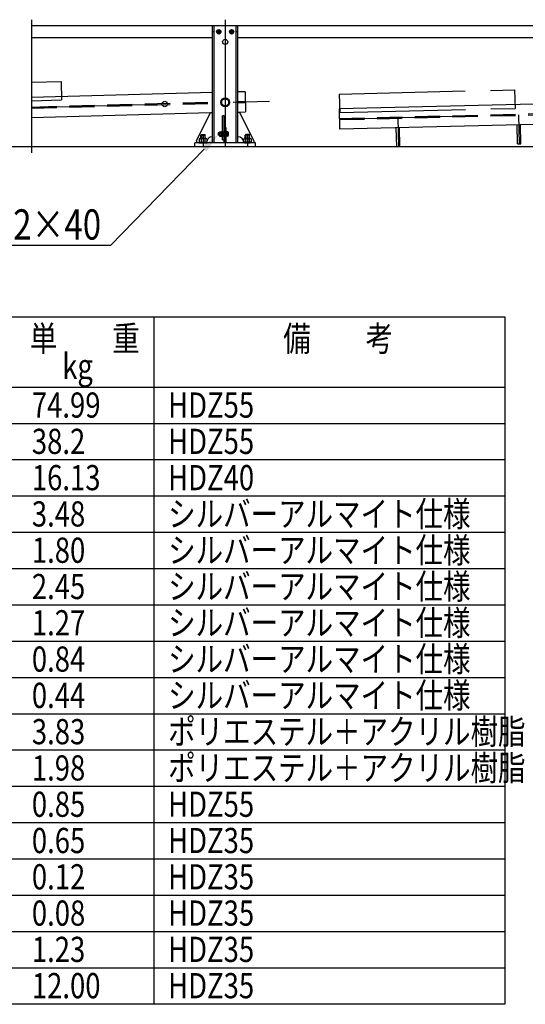
# Model space of a CAD drawing. Extents: x 727 to 17227, y 71 to 13207.
# Drawn here: x 7722 to 10231, y 506 to 5391 of the extents above; entities that cross this region are included whole.
import ezdxf

# ---------------------------------------------------------------- set-up
doc = ezdxf.new("R2010")
doc.units = 0
doc.header["$LTSCALE"] = 500
for name, pattern in [('CENTER', [2, 1.25, -0.25, 0.25, -0.25]), ('HIDDEN', [0.375, 0.25, -0.125]), ('PHANTOM', [2.5, 1.25, -0.25, 0.25, -0.25, 0.25, -0.25])]:
    doc.linetypes.add(name, pattern=pattern)
doc.layers.get('0').update_dxf_attribs({"linetype": 'CONTINUOUS'})
for name, color, linetype in [('CENTER', 3, 'CENTER'), ('HASEN', 7, 'HIDDEN'), ('KASOU', 2, 'PHANTOM'), ('MOJI', 6, 'CONTINUOUS'), ('SJC', 1, 'CONTINUOUS'), ('SJC2', 7, 'CONTINUOUS'), ('SUNPOU', 4, 'CONTINUOUS')]:
    doc.layers.add(name, color=color, linetype=linetype)
doc.styles.add('EXT08', font='ROMANS', dxfattribs={"width": 0.8, "bigfont": 'EXTFONT'})

# ---------------------------------------------------------------- blocks, each defined once
blk = doc.blocks.new('*U76')
at = {"layer": 'SUNPOU', "extrusion": (0, 0, -1)}
blk.add_lwpolyline([(-8636.8, 4748.3), (-8171.4, 4271), (-6580, 4271)], dxfattribs=at)
blk.add_solid([(-8648.7, 4736.7), (-8706.6, 4819.9), (-8624.9, 4759.9)], dxfattribs=at)

msp = doc.modelspace()

# ---------------------------------------------------------------- linework, layer by layer
at = {"layer": 'CENTER'}
for p, q in [((8741.314, 5390.541), (8741.314, 4760.541)), ((8717.314, 5330.541), (8701.314, 5330.541)), ((8709.314, 5338.541), (8709.314, 5322.541)), ((8765.314, 5330.541), (8781.314, 5330.541)), ((8781.314, 5330.541), (8765.314, 5330.541)), ((8773.314, 5338.541), (8773.314, 5322.541)), ((8773.314, 5338.541), (8773.314, 5322.541)), ((7780.592, 4954.376), (8961.233, 4986.53)), ((9307.311, 4897.815), (12961.25, 4985.839)), ((9597.226, 4904.799), (9600.694, 4760.841)), ((10197.052, 4919.249), (10200.52, 4775.291)), ((8631.314, 4820.541), (8631.314, 4760.541)), ((8851.314, 4820.541), (8851.314, 4760.541))]:
    msp.add_line(p, q, dxfattribs=at)
at = {"layer": 'HASEN'}
for p, q in [((7780.592, 4957.378), (8678.814, 4981.84)), ((8803.814, 4985.244), (8841.196, 4986.262)), ((9307.238, 4900.814), (12841.213, 4985.948)), ((7780.592, 4951.375), (8678.814, 4975.837)), ((8803.814, 4979.242), (8841.359, 4980.264)), ((9307.383, 4894.816), (12841.358, 4979.95)), ((8736.814, 4913.905), (8727.814, 4913.905)), ((8727.814, 4793.905), (8727.814, 4913.905)), ((8736.814, 4793.905), (8736.814, 4913.905)), ((8725.514, 4835.905), (8725.514, 4811.905)), ((8727.814, 4835.905), (8725.514, 4835.905)), ((8727.814, 4835.905), (8727.814, 4811.905)), ((8736.814, 4779.541), (8736.814, 4854.541)), ((8745.814, 4854.541), (8736.814, 4854.541)), ((8745.814, 4854.541), (8736.814, 4854.541)), ((8744.314, 4854.541), (8738.314, 4854.541)), ((8745.814, 4779.541), (8745.814, 4854.541)), ((8745.814, 4835.905), (8745.814, 4811.905)), ((8748.114, 4835.905), (8745.814, 4835.905)), ((8748.114, 4835.905), (8748.114, 4811.905)), ((8612.262, 4797.911), (8612.262, 4783.061)), ((8616.072, 4800.661), (8646.556, 4800.661)), ((8620.314, 4817.791), (8623.064, 4820.541)), ((8620.314, 4817.791), (8642.314, 4817.791)), ((8620.314, 4800.661), (8620.314, 4817.791)), ((8621.788, 4797.911), (8621.788, 4783.061)), ((8623.064, 4820.541), (8639.564, 4820.541)), ((8623.064, 4820.541), (8623.064, 4800.661)), ((8639.564, 4820.541), (8639.564, 4800.661)), ((8642.314, 4817.791), (8639.564, 4820.541)), ((8640.841, 4797.911), (8640.841, 4783.061)), ((8642.314, 4800.661), (8642.314, 4817.791)), ((8650.367, 4797.911), (8650.367, 4783.061)), ((8708.614, 4829.905), (8706.614, 4827.905)), ((8712.514, 4827.905), (8706.614, 4827.905)), ((8706.614, 4827.905), (8706.614, 4819.905)), ((8706.614, 4819.905), (8708.614, 4817.905)), ((8712.514, 4819.905), (8706.614, 4819.905)), ((8708.614, 4829.905), (8708.614, 4817.905)), ((8712.514, 4829.905), (8708.614, 4829.905)), ((8712.514, 4817.905), (8708.614, 4817.905)), ((8712.514, 4815.678), (8712.514, 4832.132)), ((8713.512, 4834.875), (8722.514, 4834.875)), ((8713.512, 4829.39), (8722.514, 4829.39)), ((8713.512, 4818.42), (8722.514, 4818.42)), ((8713.512, 4812.936), (8722.514, 4812.936)), ((8722.514, 4812.936), (8722.514, 4834.875)), ((8725.514, 4834.655), (8722.514, 4834.655)), ((8725.514, 4822.905), (8722.514, 4824.905)), ((8725.514, 4813.155), (8722.514, 4813.155)), ((8727.814, 4811.905), (8725.514, 4811.905)), ((8727.814, 4793.905), (8736.814, 4793.905)), ((8748.114, 4811.905), (8745.814, 4811.905)), ((8748.114, 4834.875), (8748.114, 4812.936)), ((8755.116, 4834.875), (8748.114, 4834.875)), ((8748.114, 4834.655), (8748.114, 4813.155)), ((8748.114, 4834.655), (8748.114, 4813.155)), ((8755.116, 4829.39), (8748.114, 4829.39)), ((8755.116, 4818.42), (8748.114, 4818.42)), ((8755.116, 4812.936), (8748.114, 4812.936)), ((8756.114, 4832.132), (8756.114, 4815.678)), ((8832.262, 4797.911), (8832.262, 4783.061)), ((8866.556, 4800.661), (8836.072, 4800.661)), ((8840.314, 4817.791), (8843.064, 4820.541)), ((8840.314, 4800.661), (8840.314, 4817.791)), ((8862.314, 4817.791), (8840.314, 4817.791)), ((8841.788, 4797.911), (8841.788, 4783.061)), ((8843.064, 4820.541), (8843.064, 4800.661)), ((8859.564, 4820.541), (8843.064, 4820.541)), ((8859.564, 4820.541), (8859.564, 4800.661)), ((8862.314, 4817.791), (8859.564, 4820.541)), ((8860.841, 4797.911), (8860.841, 4783.061)), ((8862.314, 4800.661), (8862.314, 4817.791)), ((8870.367, 4797.911), (8870.367, 4783.061)), ((8610.964, 4783.061), (8651.664, 4783.061)), ((8610.964, 4779.541), (8610.964, 4783.061)), ((8610.964, 4779.541), (8651.664, 4779.541)), ((8612.262, 4783.061), (8650.367, 4783.061)), ((8612.724, 4783.061), (8649.904, 4783.061)), ((8612.724, 4783.061), (8649.904, 4783.061)), ((8651.664, 4779.541), (8651.664, 4783.061)), ((8830.964, 4779.541), (8830.964, 4783.061)), ((8871.664, 4783.061), (8830.964, 4783.061)), ((8871.664, 4779.541), (8830.964, 4779.541)), ((8870.367, 4783.061), (8832.262, 4783.061)), ((8869.904, 4783.061), (8832.724, 4783.061)), ((8869.904, 4783.061), (8832.724, 4783.061)), ((8871.664, 4779.541), (8871.664, 4783.061))]:
    msp.add_line(p, q, dxfattribs=at)
for points in [[(8621.79, 4797.91, 0), (8621.79, 4797.98, 0), (8621.78, 4798.05, 0), (8621.78, 4798.11, 0), (8621.77, 4798.18, 0), (8621.75, 4798.25, 0), (8621.74, 4798.31, 0), (8621.72, 4798.38, 0), (8621.7, 4798.45, 0), (8621.67, 4798.51, 0), (8621.65, 4798.58, 0), (8621.62, 4798.64, 0), (8621.58, 4798.71, 0), (8621.55, 4798.77, 0), (8621.51, 4798.84, 0), (8621.47, 4798.9, 0), (8621.43, 4798.96, 0), (8621.38, 4799.03, 0), (8621.33, 4799.09, 0), (8621.28, 4799.15, 0), (8621.23, 4799.21, 0), (8621.17, 4799.27, 0), (8621.11, 4799.32, 0), (8621.05, 4799.38, 0), (8620.99, 4799.44, 0), (8620.92, 4799.49, 0), (8620.85, 4799.55, 0), (8620.78, 4799.6, 0), (8620.71, 4799.66, 0), (8620.63, 4799.71, 0), (8620.55, 4799.76, 0), (8620.47, 4799.81, 0), (8620.39, 4799.86, 0), (8620.31, 4799.9, 0), (8620.22, 4799.95, 0), (8620.14, 4799.99, 0), (8620.05, 4800.04, 0), (8619.96, 4800.08, 0), (8619.86, 4800.12, 0), (8619.77, 4800.16, 0), (8619.67, 4800.2, 0), (8619.57, 4800.23, 0), (8619.47, 4800.27, 0), (8619.37, 4800.3, 0), (8619.27, 4800.34, 0), (8619.17, 4800.37, 0), (8619.06, 4800.4, 0), (8618.96, 4800.42, 0), (8618.85, 4800.45, 0), (8618.74, 4800.48, 0), (8618.63, 4800.5, 0), (8618.52, 4800.52, 0), (8618.41, 4800.54, 0), (8618.3, 4800.56, 0), (8618.18, 4800.58, 0), (8618.07, 4800.59, 0), (8617.95, 4800.61, 0), (8617.84, 4800.62, 0), (8617.72, 4800.63, 0), (8617.61, 4800.64, 0), (8617.49, 4800.65, 0), (8617.38, 4800.65, 0), (8617.26, 4800.66, 0), (8617.14, 4800.66, 0), (8617.02, 4800.66, 0), (8616.91, 4800.66, 0), (8616.79, 4800.66, 0), (8616.67, 4800.65, 0), (8616.56, 4800.65, 0), (8616.44, 4800.64, 0), (8616.33, 4800.63, 0), (8616.21, 4800.62, 0), (8616.1, 4800.61, 0), (8615.98, 4800.59, 0), (8615.87, 4800.58, 0), (8615.75, 4800.56, 0), (8615.64, 4800.54, 0), (8615.53, 4800.52, 0), (8615.42, 4800.5, 0), (8615.31, 4800.48, 0), (8615.2, 4800.45, 0), (8615.09, 4800.42, 0), (8614.99, 4800.4, 0), (8614.88, 4800.37, 0), (8614.78, 4800.34, 0), (8614.68, 4800.3, 0), (8614.58, 4800.27, 0), (8614.48, 4800.23, 0), (8614.38, 4800.2, 0), (8614.28, 4800.16, 0), (8614.19, 4800.12, 0), (8614.09, 4800.08, 0), (8614, 4800.04, 0), (8613.91, 4799.99, 0), (8613.83, 4799.95, 0), (8613.74, 4799.9, 0), (8613.66, 4799.86, 0), (8613.58, 4799.81, 0), (8613.5, 4799.76, 0), (8613.42, 4799.71, 0), (8613.34, 4799.66, 0), (8613.27, 4799.6, 0), (8613.2, 4799.55, 0), (8613.13, 4799.49, 0), (8613.06, 4799.44, 0), (8613, 4799.38, 0), (8612.94, 4799.32, 0), (8612.88, 4799.27, 0), (8612.82, 4799.21, 0), (8612.77, 4799.15, 0), (8612.72, 4799.09, 0), (8612.67, 4799.03, 0), (8612.62, 4798.96, 0), (8612.58, 4798.9, 0), (8612.54, 4798.84, 0), (8612.5, 4798.77, 0), (8612.47, 4798.71, 0), (8612.43, 4798.64, 0), (8612.4, 4798.58, 0), (8612.38, 4798.51, 0), (8612.35, 4798.45, 0), (8612.33, 4798.38, 0), (8612.31, 4798.31, 0), (8612.3, 4798.25, 0), (8612.28, 4798.18, 0), (8612.27, 4798.11, 0), (8612.27, 4798.05, 0), (8612.26, 4797.98, 0), (8612.26, 4797.91, 0)], [(8640.84, 4797.91, 0), (8640.84, 4797.98, 0), (8640.83, 4798.05, 0), (8640.81, 4798.11, 0), (8640.79, 4798.18, 0), (8640.77, 4798.25, 0), (8640.74, 4798.31, 0), (8640.7, 4798.38, 0), (8640.66, 4798.45, 0), (8640.61, 4798.51, 0), (8640.56, 4798.58, 0), (8640.5, 4798.64, 0), (8640.43, 4798.71, 0), (8640.36, 4798.77, 0), (8640.28, 4798.84, 0), (8640.2, 4798.9, 0), (8640.12, 4798.96, 0), (8640.02, 4799.03, 0), (8639.93, 4799.09, 0), (8639.82, 4799.15, 0), (8639.72, 4799.21, 0), (8639.6, 4799.27, 0), (8639.49, 4799.32, 0), (8639.36, 4799.38, 0), (8639.24, 4799.44, 0), (8639.1, 4799.49, 0), (8638.97, 4799.55, 0), (8638.82, 4799.6, 0), (8638.68, 4799.66, 0), (8638.53, 4799.71, 0), (8638.37, 4799.76, 0), (8638.21, 4799.81, 0), (8638.05, 4799.86, 0), (8637.88, 4799.9, 0), (8637.71, 4799.95, 0), (8637.54, 4799.99, 0), (8637.36, 4800.04, 0), (8637.18, 4800.08, 0), (8636.99, 4800.12, 0), (8636.8, 4800.16, 0), (8636.61, 4800.2, 0), (8636.41, 4800.23, 0), (8636.21, 4800.27, 0), (8636.01, 4800.3, 0), (8635.8, 4800.34, 0), (8635.6, 4800.37, 0), (8635.39, 4800.4, 0), (8635.17, 4800.42, 0), (8634.96, 4800.45, 0), (8634.74, 4800.48, 0), (8634.52, 4800.5, 0), (8634.3, 4800.52, 0), (8634.08, 4800.54, 0), (8633.86, 4800.56, 0), (8633.63, 4800.58, 0), (8633.4, 4800.59, 0), (8633.17, 4800.61, 0), (8632.94, 4800.62, 0), (8632.71, 4800.63, 0), (8632.48, 4800.64, 0), (8632.25, 4800.65, 0), (8632.02, 4800.65, 0), (8631.78, 4800.66, 0), (8631.55, 4800.66, 0), (8631.31, 4800.66, 0), (8631.08, 4800.66, 0), (8630.85, 4800.66, 0), (8630.61, 4800.65, 0), (8630.38, 4800.65, 0), (8630.15, 4800.64, 0), (8629.92, 4800.63, 0), (8629.69, 4800.62, 0), (8629.46, 4800.61, 0), (8629.23, 4800.59, 0), (8629, 4800.58, 0), (8628.77, 4800.56, 0), (8628.55, 4800.54, 0), (8628.33, 4800.52, 0), (8628.1, 4800.5, 0), (8627.89, 4800.48, 0), (8627.67, 4800.45, 0), (8627.45, 4800.42, 0), (8627.24, 4800.4, 0), (8627.03, 4800.37, 0), (8626.82, 4800.34, 0), (8626.62, 4800.3, 0), (8626.42, 4800.27, 0), (8626.22, 4800.23, 0), (8626.02, 4800.2, 0), (8625.83, 4800.16, 0), (8625.64, 4800.12, 0), (8625.45, 4800.08, 0), (8625.27, 4800.04, 0), (8625.09, 4799.99, 0), (8624.92, 4799.95, 0), (8624.75, 4799.9, 0), (8624.58, 4799.86, 0), (8624.41, 4799.81, 0), (8624.26, 4799.76, 0), (8624.1, 4799.71, 0), (8623.95, 4799.66, 0), (8623.8, 4799.6, 0), (8623.66, 4799.55, 0), (8623.53, 4799.49, 0), (8623.39, 4799.44, 0), (8623.27, 4799.38, 0), (8623.14, 4799.32, 0), (8623.03, 4799.27, 0), (8622.91, 4799.21, 0), (8622.81, 4799.15, 0), (8622.7, 4799.09, 0), (8622.61, 4799.03, 0), (8622.51, 4798.96, 0), (8622.43, 4798.9, 0), (8622.34, 4798.84, 0), (8622.27, 4798.77, 0), (8622.2, 4798.71, 0), (8622.13, 4798.64, 0), (8622.07, 4798.58, 0), (8622.02, 4798.51, 0), (8621.97, 4798.45, 0), (8621.93, 4798.38, 0), (8621.89, 4798.31, 0), (8621.86, 4798.25, 0), (8621.83, 4798.18, 0), (8621.81, 4798.11, 0), (8621.8, 4798.05, 0), (8621.79, 4797.98, 0), (8621.79, 4797.91, 0)], [(8650.37, 4797.91, 0), (8650.37, 4797.98, 0), (8650.36, 4798.05, 0), (8650.35, 4798.11, 0), (8650.34, 4798.18, 0), (8650.33, 4798.25, 0), (8650.32, 4798.31, 0), (8650.3, 4798.38, 0), (8650.28, 4798.45, 0), (8650.25, 4798.51, 0), (8650.22, 4798.58, 0), (8650.19, 4798.64, 0), (8650.16, 4798.71, 0), (8650.13, 4798.77, 0), (8650.09, 4798.84, 0), (8650.05, 4798.9, 0), (8650, 4798.96, 0), (8649.96, 4799.03, 0), (8649.91, 4799.09, 0), (8649.86, 4799.15, 0), (8649.8, 4799.21, 0), (8649.75, 4799.27, 0), (8649.69, 4799.32, 0), (8649.63, 4799.38, 0), (8649.56, 4799.44, 0), (8649.5, 4799.49, 0), (8649.43, 4799.55, 0), (8649.36, 4799.6, 0), (8649.29, 4799.66, 0), (8649.21, 4799.71, 0), (8649.13, 4799.76, 0), (8649.05, 4799.81, 0), (8648.97, 4799.86, 0), (8648.89, 4799.9, 0), (8648.8, 4799.95, 0), (8648.71, 4799.99, 0), (8648.63, 4800.04, 0), (8648.53, 4800.08, 0), (8648.44, 4800.12, 0), (8648.35, 4800.16, 0), (8648.25, 4800.2, 0), (8648.15, 4800.23, 0), (8648.05, 4800.27, 0), (8647.95, 4800.3, 0), (8647.85, 4800.34, 0), (8647.75, 4800.37, 0), (8647.64, 4800.4, 0), (8647.53, 4800.42, 0), (8647.43, 4800.45, 0), (8647.32, 4800.48, 0), (8647.21, 4800.5, 0), (8647.1, 4800.52, 0), (8646.99, 4800.54, 0), (8646.87, 4800.56, 0), (8646.76, 4800.58, 0), (8646.65, 4800.59, 0), (8646.53, 4800.61, 0), (8646.42, 4800.62, 0), (8646.3, 4800.63, 0), (8646.19, 4800.64, 0), (8646.07, 4800.65, 0), (8645.95, 4800.65, 0), (8645.84, 4800.66, 0), (8645.72, 4800.66, 0), (8645.6, 4800.66, 0), (8645.49, 4800.66, 0), (8645.37, 4800.66, 0), (8645.25, 4800.65, 0), (8645.14, 4800.65, 0), (8645.02, 4800.64, 0), (8644.9, 4800.63, 0), (8644.79, 4800.62, 0), (8644.67, 4800.61, 0), (8644.56, 4800.59, 0), (8644.45, 4800.58, 0), (8644.33, 4800.56, 0), (8644.22, 4800.54, 0), (8644.11, 4800.52, 0), (8644, 4800.5, 0), (8643.89, 4800.48, 0), (8643.78, 4800.45, 0), (8643.67, 4800.42, 0), (8643.57, 4800.4, 0), (8643.46, 4800.37, 0), (8643.36, 4800.34, 0), (8643.26, 4800.3, 0), (8643.15, 4800.27, 0), (8643.06, 4800.23, 0), (8642.96, 4800.2, 0), (8642.86, 4800.16, 0), (8642.77, 4800.12, 0), (8642.67, 4800.08, 0), (8642.58, 4800.04, 0), (8642.49, 4799.99, 0), (8642.4, 4799.95, 0), (8642.32, 4799.9, 0), (8642.24, 4799.86, 0), (8642.15, 4799.81, 0), (8642.07, 4799.76, 0), (8642, 4799.71, 0), (8641.92, 4799.66, 0), (8641.85, 4799.6, 0), (8641.78, 4799.55, 0), (8641.71, 4799.49, 0), (8641.64, 4799.44, 0), (8641.58, 4799.38, 0), (8641.52, 4799.32, 0), (8641.46, 4799.27, 0), (8641.4, 4799.21, 0), (8641.35, 4799.15, 0), (8641.3, 4799.09, 0), (8641.25, 4799.03, 0), (8641.2, 4798.96, 0), (8641.16, 4798.9, 0), (8641.12, 4798.84, 0), (8641.08, 4798.77, 0), (8641.05, 4798.71, 0), (8641.01, 4798.64, 0), (8640.98, 4798.58, 0), (8640.96, 4798.51, 0), (8640.93, 4798.45, 0), (8640.91, 4798.38, 0), (8640.89, 4798.31, 0), (8640.88, 4798.25, 0), (8640.86, 4798.18, 0), (8640.85, 4798.11, 0), (8640.85, 4798.05, 0), (8640.84, 4797.98, 0), (8640.84, 4797.91, 0)], [(8832.26, 4797.91, 0), (8832.26, 4797.98, 0), (8832.27, 4798.05, 0), (8832.27, 4798.11, 0), (8832.28, 4798.18, 0), (8832.3, 4798.25, 0), (8832.31, 4798.31, 0), (8832.33, 4798.38, 0), (8832.35, 4798.45, 0), (8832.38, 4798.51, 0), (8832.4, 4798.58, 0), (8832.43, 4798.64, 0), (8832.47, 4798.71, 0), (8832.5, 4798.77, 0), (8832.54, 4798.84, 0), (8832.58, 4798.9, 0), (8832.62, 4798.96, 0), (8832.67, 4799.03, 0), (8832.72, 4799.09, 0), (8832.77, 4799.15, 0), (8832.82, 4799.21, 0), (8832.88, 4799.27, 0), (8832.94, 4799.32, 0), (8833, 4799.38, 0), (8833.06, 4799.44, 0), (8833.13, 4799.49, 0), (8833.2, 4799.55, 0), (8833.27, 4799.6, 0), (8833.34, 4799.66, 0), (8833.42, 4799.71, 0), (8833.5, 4799.76, 0), (8833.58, 4799.81, 0), (8833.66, 4799.86, 0), (8833.74, 4799.9, 0), (8833.83, 4799.95, 0), (8833.91, 4799.99, 0), (8834, 4800.04, 0), (8834.09, 4800.08, 0), (8834.19, 4800.12, 0), (8834.28, 4800.16, 0), (8834.38, 4800.2, 0), (8834.48, 4800.23, 0), (8834.58, 4800.27, 0), (8834.68, 4800.3, 0), (8834.78, 4800.34, 0), (8834.88, 4800.37, 0), (8834.99, 4800.4, 0), (8835.09, 4800.42, 0), (8835.2, 4800.45, 0), (8835.31, 4800.48, 0), (8835.42, 4800.5, 0), (8835.53, 4800.52, 0), (8835.64, 4800.54, 0), (8835.75, 4800.56, 0), (8835.87, 4800.58, 0), (8835.98, 4800.59, 0), (8836.1, 4800.61, 0), (8836.21, 4800.62, 0), (8836.33, 4800.63, 0), (8836.44, 4800.64, 0), (8836.56, 4800.65, 0), (8836.67, 4800.65, 0), (8836.79, 4800.66, 0), (8836.91, 4800.66, 0), (8837.02, 4800.66, 0), (8837.14, 4800.66, 0), (8837.26, 4800.66, 0), (8837.38, 4800.65, 0), (8837.49, 4800.65, 0), (8837.61, 4800.64, 0), (8837.72, 4800.63, 0), (8837.84, 4800.62, 0), (8837.95, 4800.61, 0), (8838.07, 4800.59, 0), (8838.18, 4800.58, 0), (8838.3, 4800.56, 0), (8838.41, 4800.54, 0), (8838.52, 4800.52, 0), (8838.63, 4800.5, 0), (8838.74, 4800.48, 0), (8838.85, 4800.45, 0), (8838.96, 4800.42, 0), (8839.06, 4800.4, 0), (8839.17, 4800.37, 0), (8839.27, 4800.34, 0), (8839.37, 4800.3, 0), (8839.47, 4800.27, 0), (8839.57, 4800.23, 0), (8839.67, 4800.2, 0), (8839.77, 4800.16, 0), (8839.86, 4800.12, 0), (8839.96, 4800.08, 0), (8840.05, 4800.04, 0), (8840.14, 4799.99, 0), (8840.22, 4799.95, 0), (8840.31, 4799.9, 0), (8840.39, 4799.86, 0), (8840.47, 4799.81, 0), (8840.55, 4799.76, 0), (8840.63, 4799.71, 0), (8840.71, 4799.66, 0), (8840.78, 4799.6, 0), (8840.85, 4799.55, 0), (8840.92, 4799.49, 0), (8840.99, 4799.44, 0), (8841.05, 4799.38, 0), (8841.11, 4799.32, 0), (8841.17, 4799.27, 0), (8841.23, 4799.21, 0), (8841.28, 4799.15, 0), (8841.33, 4799.09, 0), (8841.38, 4799.03, 0), (8841.43, 4798.96, 0), (8841.47, 4798.9, 0), (8841.51, 4798.84, 0), (8841.55, 4798.77, 0), (8841.58, 4798.71, 0), (8841.62, 4798.64, 0), (8841.65, 4798.58, 0), (8841.67, 4798.51, 0), (8841.7, 4798.45, 0), (8841.72, 4798.38, 0), (8841.74, 4798.31, 0), (8841.75, 4798.25, 0), (8841.77, 4798.18, 0), (8841.78, 4798.11, 0), (8841.78, 4798.05, 0), (8841.79, 4797.98, 0), (8841.79, 4797.91, 0)], [(8841.79, 4797.91, 0), (8841.79, 4797.98, 0), (8841.8, 4798.05, 0), (8841.81, 4798.11, 0), (8841.83, 4798.18, 0), (8841.86, 4798.25, 0), (8841.89, 4798.31, 0), (8841.93, 4798.38, 0), (8841.97, 4798.45, 0), (8842.02, 4798.51, 0), (8842.07, 4798.58, 0), (8842.13, 4798.64, 0), (8842.2, 4798.71, 0), (8842.27, 4798.77, 0), (8842.34, 4798.84, 0), (8842.43, 4798.9, 0), (8842.51, 4798.96, 0), (8842.61, 4799.03, 0), (8842.7, 4799.09, 0), (8842.81, 4799.15, 0), (8842.91, 4799.21, 0), (8843.03, 4799.27, 0), (8843.14, 4799.32, 0), (8843.27, 4799.38, 0), (8843.39, 4799.44, 0), (8843.53, 4799.49, 0), (8843.66, 4799.55, 0), (8843.8, 4799.6, 0), (8843.95, 4799.66, 0), (8844.1, 4799.71, 0), (8844.26, 4799.76, 0), (8844.41, 4799.81, 0), (8844.58, 4799.86, 0), (8844.75, 4799.9, 0), (8844.92, 4799.95, 0), (8845.09, 4799.99, 0), (8845.27, 4800.04, 0), (8845.45, 4800.08, 0), (8845.64, 4800.12, 0), (8845.83, 4800.16, 0), (8846.02, 4800.2, 0), (8846.22, 4800.23, 0), (8846.42, 4800.27, 0), (8846.62, 4800.3, 0), (8846.82, 4800.34, 0), (8847.03, 4800.37, 0), (8847.24, 4800.4, 0), (8847.45, 4800.42, 0), (8847.67, 4800.45, 0), (8847.89, 4800.48, 0), (8848.1, 4800.5, 0), (8848.33, 4800.52, 0), (8848.55, 4800.54, 0), (8848.77, 4800.56, 0), (8849, 4800.58, 0), (8849.23, 4800.59, 0), (8849.46, 4800.61, 0), (8849.69, 4800.62, 0), (8849.92, 4800.63, 0), (8850.15, 4800.64, 0), (8850.38, 4800.65, 0), (8850.61, 4800.65, 0), (8850.85, 4800.66, 0), (8851.08, 4800.66, 0), (8851.31, 4800.66, 0), (8851.55, 4800.66, 0), (8851.78, 4800.66, 0), (8852.02, 4800.65, 0), (8852.25, 4800.65, 0), (8852.48, 4800.64, 0), (8852.71, 4800.63, 0), (8852.94, 4800.62, 0), (8853.17, 4800.61, 0), (8853.4, 4800.59, 0), (8853.63, 4800.58, 0), (8853.86, 4800.56, 0), (8854.08, 4800.54, 0), (8854.3, 4800.52, 0), (8854.52, 4800.5, 0), (8854.74, 4800.48, 0), (8854.96, 4800.45, 0), (8855.17, 4800.42, 0), (8855.39, 4800.4, 0), (8855.6, 4800.37, 0), (8855.8, 4800.34, 0), (8856.01, 4800.3, 0), (8856.21, 4800.27, 0), (8856.41, 4800.23, 0), (8856.61, 4800.2, 0), (8856.8, 4800.16, 0), (8856.99, 4800.12, 0), (8857.18, 4800.08, 0), (8857.36, 4800.04, 0), (8857.54, 4799.99, 0), (8857.71, 4799.95, 0), (8857.88, 4799.9, 0), (8858.05, 4799.86, 0), (8858.21, 4799.81, 0), (8858.37, 4799.76, 0), (8858.53, 4799.71, 0), (8858.68, 4799.66, 0), (8858.82, 4799.6, 0), (8858.97, 4799.55, 0), (8859.1, 4799.49, 0), (8859.24, 4799.44, 0), (8859.36, 4799.38, 0), (8859.49, 4799.32, 0), (8859.6, 4799.27, 0), (8859.72, 4799.21, 0), (8859.82, 4799.15, 0), (8859.93, 4799.09, 0), (8860.02, 4799.03, 0), (8860.12, 4798.96, 0), (8860.2, 4798.9, 0), (8860.28, 4798.84, 0), (8860.36, 4798.77, 0), (8860.43, 4798.71, 0), (8860.5, 4798.64, 0), (8860.56, 4798.58, 0), (8860.61, 4798.51, 0), (8860.66, 4798.45, 0), (8860.7, 4798.38, 0), (8860.74, 4798.31, 0), (8860.77, 4798.25, 0), (8860.79, 4798.18, 0), (8860.81, 4798.11, 0), (8860.83, 4798.05, 0), (8860.84, 4797.98, 0), (8860.84, 4797.91, 0)], [(8860.84, 4797.91, 0), (8860.84, 4797.98, 0), (8860.85, 4798.05, 0), (8860.85, 4798.11, 0), (8860.86, 4798.18, 0), (8860.88, 4798.25, 0), (8860.89, 4798.31, 0), (8860.91, 4798.38, 0), (8860.93, 4798.45, 0), (8860.96, 4798.51, 0), (8860.98, 4798.58, 0), (8861.01, 4798.64, 0), (8861.05, 4798.71, 0), (8861.08, 4798.77, 0), (8861.12, 4798.84, 0), (8861.16, 4798.9, 0), (8861.2, 4798.96, 0), (8861.25, 4799.03, 0), (8861.3, 4799.09, 0), (8861.35, 4799.15, 0), (8861.4, 4799.21, 0), (8861.46, 4799.27, 0), (8861.52, 4799.32, 0), (8861.58, 4799.38, 0), (8861.64, 4799.44, 0), (8861.71, 4799.49, 0), (8861.78, 4799.55, 0), (8861.85, 4799.6, 0), (8861.92, 4799.66, 0), (8862, 4799.71, 0), (8862.07, 4799.76, 0), (8862.15, 4799.81, 0), (8862.24, 4799.86, 0), (8862.32, 4799.9, 0), (8862.4, 4799.95, 0), (8862.49, 4799.99, 0), (8862.58, 4800.04, 0), (8862.67, 4800.08, 0), (8862.77, 4800.12, 0), (8862.86, 4800.16, 0), (8862.96, 4800.2, 0), (8863.06, 4800.23, 0), (8863.15, 4800.27, 0), (8863.26, 4800.3, 0), (8863.36, 4800.34, 0), (8863.46, 4800.37, 0), (8863.57, 4800.4, 0), (8863.67, 4800.42, 0), (8863.78, 4800.45, 0), (8863.89, 4800.48, 0), (8864, 4800.5, 0), (8864.11, 4800.52, 0), (8864.22, 4800.54, 0), (8864.33, 4800.56, 0), (8864.45, 4800.58, 0), (8864.56, 4800.59, 0), (8864.67, 4800.61, 0), (8864.79, 4800.62, 0), (8864.9, 4800.63, 0), (8865.02, 4800.64, 0), (8865.14, 4800.65, 0), (8865.25, 4800.65, 0), (8865.37, 4800.66, 0), (8865.49, 4800.66, 0), (8865.6, 4800.66, 0), (8865.72, 4800.66, 0), (8865.84, 4800.66, 0), (8865.95, 4800.65, 0), (8866.07, 4800.65, 0), (8866.19, 4800.64, 0), (8866.3, 4800.63, 0), (8866.42, 4800.62, 0), (8866.53, 4800.61, 0), (8866.65, 4800.59, 0), (8866.76, 4800.58, 0), (8866.87, 4800.56, 0), (8866.99, 4800.54, 0), (8867.1, 4800.52, 0), (8867.21, 4800.5, 0), (8867.32, 4800.48, 0), (8867.43, 4800.45, 0), (8867.53, 4800.42, 0), (8867.64, 4800.4, 0), (8867.75, 4800.37, 0), (8867.85, 4800.34, 0), (8867.95, 4800.3, 0), (8868.05, 4800.27, 0), (8868.15, 4800.23, 0), (8868.25, 4800.2, 0), (8868.35, 4800.16, 0), (8868.44, 4800.12, 0), (8868.53, 4800.08, 0), (8868.63, 4800.04, 0), (8868.71, 4799.99, 0), (8868.8, 4799.95, 0), (8868.89, 4799.9, 0), (8868.97, 4799.86, 0), (8869.05, 4799.81, 0), (8869.13, 4799.76, 0), (8869.21, 4799.71, 0), (8869.29, 4799.66, 0), (8869.36, 4799.6, 0), (8869.43, 4799.55, 0), (8869.5, 4799.49, 0), (8869.56, 4799.44, 0), (8869.63, 4799.38, 0), (8869.69, 4799.32, 0), (8869.75, 4799.27, 0), (8869.8, 4799.21, 0), (8869.86, 4799.15, 0), (8869.91, 4799.09, 0), (8869.96, 4799.03, 0), (8870, 4798.96, 0), (8870.05, 4798.9, 0), (8870.09, 4798.84, 0), (8870.13, 4798.77, 0), (8870.16, 4798.71, 0), (8870.19, 4798.64, 0), (8870.22, 4798.58, 0), (8870.25, 4798.51, 0), (8870.28, 4798.45, 0), (8870.3, 4798.38, 0), (8870.32, 4798.31, 0), (8870.33, 4798.25, 0), (8870.34, 4798.18, 0), (8870.35, 4798.11, 0), (8870.36, 4798.05, 0), (8870.37, 4797.98, 0), (8870.37, 4797.91, 0)]]:
    msp.add_polyline3d(points, dxfattribs=at)
for centre in [(8709.314, 5330.541), (8773.314, 5330.541)]:
    msp.add_circle(centre, 8, dxfattribs=at)
for centre, radius, start, end in [((8716.781, 4832.132), 4.266, 140, 220), ((8728.083, 4823.905), 15.569, 159.37179, 200.62821), ((8716.781, 4815.678), 4.266, 140, 220), ((8751.848, 4832.132), 4.266, 320, 40), ((8740.546, 4823.905), 15.569, 339.37179, 20.62821), ((8751.848, 4815.678), 4.266, 320, 40)]:
    msp.add_arc(centre, radius, start, end, dxfattribs=at)
at = {"layer": 'KASOU'}
for p, q in [((7780.592, 5080.84), (7926.667, 5084.359)), ((7926.667, 5084.359), (7928.882, 4992.383)), ((9307.495, 5021.778), (10177.242, 5042.73)), ((10177.242, 5042.73), (10179.458, 4950.754)), ((10177.242, 5042.73), (10179.458, 4950.754)), ((7780.592, 4988.811), (7928.882, 4992.383)), ((9307.495, 5021.778), (9309.711, 4929.802)), ((9309.711, 4929.802), (10179.458, 4950.754))]:
    msp.add_line(p, q, dxfattribs=at)
at = {"layer": 'MOJI'}
for p, q in [((2843.671, 3916.43), (10128.139, 3916.43)), ((8388.139, 506.43), (8388.139, 3916.43)), ((10128.139, 3916.43), (10128.139, 506.43)), ((10128.139, 3566.43), (2843.671, 3566.43)), ((10128.139, 3386.43), (2843.671, 3386.43)), ((10128.139, 3206.43), (2843.671, 3206.43)), ((10128.139, 3026.43), (2843.671, 3026.43)), ((10128.139, 2846.43), (2843.671, 2846.43)), ((10128.139, 2666.43), (2843.671, 2666.43)), ((10128.139, 2486.43), (2843.671, 2486.43)), ((10128.139, 2306.43), (2843.671, 2306.43)), ((10128.139, 2126.43), (2843.671, 2126.43)), ((10128.139, 1946.43), (2843.671, 1946.43)), ((10128.139, 1766.43), (2843.671, 1766.43)), ((10128.139, 1586.43), (2843.671, 1586.43)), ((10128.139, 1586.43), (2843.671, 1586.43)), ((10128.139, 1406.43), (2843.671, 1406.43)), ((10128.139, 1226.43), (2843.671, 1226.43)), ((10128.139, 1046.43), (2843.671, 1046.43)), ((10128.139, 866.43), (2843.671, 866.43)), ((10128.139, 686.43), (2843.671, 686.43)), ((10128.139, 506.43), (2843.671, 506.43))]:
    msp.add_line(p, q, dxfattribs=at)
at = {"layer": 'SJC'}
for p, q in [((8678.814, 5360.541), (7780.592, 5360.541)), ((8678.814, 4779.541), (8678.814, 5360.541)), ((8678.814, 4860.541), (8678.814, 5360.541)), ((8803.814, 5360.541), (8678.814, 5360.541)), ((8678.814, 4779.541), (8678.814, 5360.541)), ((8803.814, 5360.541), (8678.814, 5360.541)), ((8686.814, 5330.541), (8678.814, 5330.541)), ((8686.814, 5330.541), (8678.814, 5330.541)), ((8686.814, 4779.541), (8686.814, 5360.541)), ((8686.814, 4779.541), (8686.814, 5360.541)), ((8795.814, 4779.541), (8795.814, 5360.541)), ((8795.814, 4779.541), (8795.814, 5360.541)), ((8803.814, 5330.541), (8795.814, 5330.541)), ((8803.814, 5330.541), (8795.814, 5330.541)), ((8803.814, 4779.541), (8803.814, 5360.541)), ((8803.814, 4860.541), (8803.814, 5360.541)), ((8803.814, 4779.541), (8803.814, 5360.541)), ((12703.814, 5360.541), (8803.814, 5360.541)), ((8678.814, 5300.541), (7780.592, 5300.541)), ((12678.814, 5300.541), (8803.814, 5300.541)), ((8839.916, 5033.244), (8803.814, 5032.261)), ((8839.916, 5033.244), (8842.638, 4933.282)), ((8678.814, 5028.857), (7780.592, 5004.395)), ((12678.814, 5029.049), (9306.106, 4947.8)), ((8803.814, 4932.224), (8842.638, 4933.282)), ((9306.106, 4947.8), (9308.515, 4847.829)), ((8668.311, 4928.534), (7780.592, 4904.358)), ((8598.814, 4789.541), (8668.814, 4929.541)), ((8668.814, 4929.541), (8678.814, 4929.541)), ((8813.814, 4929.541), (8803.814, 4929.541)), ((8883.814, 4789.541), (8813.814, 4929.541)), ((12668.429, 4928.77), (9308.515, 4847.829)), ((8598.814, 4789.541), (8598.814, 4779.541)), ((8883.814, 4789.541), (8883.814, 4779.541)), ((7780.592, 4760.541), (2308.689, 4760.541)), ((13217.949, 4760.541), (7780.592, 4760.541)), ((9558.358, 4760.541), (7780.592, 4760.541)), ((8591.314, 4760.541), (8591.314, 4779.541)), ((8891.314, 4779.541), (8591.314, 4779.541)), ((8891.314, 4760.541), (8591.314, 4760.541)), ((8891.314, 4760.541), (8891.314, 4779.541))]:
    msp.add_line(p, q, dxfattribs=at)
for centre, radius in [((8773.314, 5330.541), 8), ((8741.314, 5280.541), 12.7), ((8441.425, 4972.373), 13.8)]:
    msp.add_circle(centre, radius, dxfattribs=at)
for centre, start, end in [((8678.814, 4779.541), 90, 180), ((8803.814, 4779.541), 0, 90)]:
    msp.add_arc(centre, 30, start, end, dxfattribs=at)
at = {"layer": 'SJC2'}
for p, q in [((9592.697, 4760.648), (9590.433, 4854.621)), ((9608.692, 4761.033), (9606.428, 4855.006)), ((10192.523, 4775.098), (10190.259, 4869.071)), ((10208.518, 4775.483), (10206.254, 4869.456)), ((8645.284, 4779.541), (8617.344, 4779.541)), ((8837.344, 4779.541), (8865.284, 4779.541)), ((9592.697, 4760.648), (9608.692, 4761.033)), ((10192.523, 4775.098), (10208.518, 4775.483))]:
    msp.add_line(p, q, dxfattribs=at)
for points in [[(8700.814, 5325.633), (8709.314, 5320.726), (8717.814, 5325.633), (8717.814, 5335.448), (8709.314, 5340.356), (8700.814, 5335.448)], [(8764.814, 5325.633), (8773.314, 5320.726), (8781.814, 5325.633), (8781.814, 5335.448), (8773.314, 5340.356), (8764.814, 5335.448)], [(8723.314, 4970.148), (8741.314, 4959.756), (8759.314, 4970.148), (8759.314, 4990.933), (8741.314, 5001.325), (8723.314, 4990.933)]]:
    msp.add_lwpolyline(points, close=True, dxfattribs=at)
for centre, radius in [((8709.314, 5330.541), 10.5), ((8709.314, 5330.541), 8.5), ((8773.314, 5330.541), 10.5), ((8773.314, 5330.541), 8.5), ((8741.388, 4980.541), 22), ((8741.314, 4980.541), 18)]:
    msp.add_circle(centre, radius, dxfattribs=at)
at = {"layer": 'SUNPOU'}
msp.add_line((7780.592, 5390.541), (7780.592, 4730.044), dxfattribs=at)

# ---------------------------------------------------------------- block references
msp.add_blockref('*U76', (0, 0))

# ---------------------------------------------------------------- texts
at = {"layer": 'MOJI', "style": 'EXT08', "width": 0.8}
for s, height, p in [('取付ボルト M12×40', 150, (6610.314, 4299.766)), ('単\u3000\u3000重', 125, (7771.49, 3746.476)), ('備\u3000\u3000考', 125, (9029.224, 3746.476)), ('     kg', 125, (7779.607, 3608.977)), ('74.99', 125, (7781.958, 3416.43)), ('HDZ55', 125, (8458.139, 3416.43)), ('38.2', 125, (7781.958, 3236.43)), ('HDZ55', 125, (8458.139, 3236.43)), ('16.13', 125, (7781.958, 3056.43)), ('HDZ40', 125, (8458.139, 3056.43)), ('3.48', 125, (7781.958, 2876.43)), ('シルバーアルマイト仕様', 125, (8458.139, 2876.43)), ('シルバーアルマイト仕様', 125, (8458.139, 2696.43)), ('1.80', 125, (7781.958, 2696.43)), ('2.45', 125, (7781.958, 2516.43)), ('シルバーアルマイト仕様', 125, (8458.139, 2516.43)), ('1.27', 125, (7781.958, 2336.43)), ('シルバーアルマイト仕様', 125, (8458.139, 2336.43)), ('シルバーアルマイト仕様', 125, (8458.139, 2156.43)), ('0.84', 125, (7781.958, 2156.43)), ('0.44', 125, (7781.958, 1976.43)), ('シルバーアルマイト仕様', 125, (8458.139, 1976.43)), ('3.83', 125, (7781.958, 1796.43)), ('ポリエステル＋アクリル樹脂', 125, (8458.139, 1796.43)), ('ポリエステル＋アクリル樹脂', 125, (8458.139, 1616.43)), ('1.98', 125, (7781.958, 1616.43)), ('0.85', 125, (7781.958, 1436.43)), ('HDZ55', 125, (8458.139, 1436.43)), ('0.65', 125, (7781.958, 1256.43)), ('HDZ35', 125, (8458.139, 1256.43)), ('0.12', 125, (7781.958, 1076.43)), ('HDZ35', 125, (8458.139, 1076.43)), ('0.08', 125, (7781.958, 896.43)), ('HDZ35', 125, (8458.139, 896.43)), ('1.23', 125, (7781.958, 716.43)), ('HDZ35', 125, (8458.139, 716.43)), ('12.00', 125, (7781.958, 536.43)), ('HDZ35', 125, (8458.139, 536.43))]:
    msp.add_text(s, height=height, dxfattribs=at).set_placement(p)

doc.saveas('drawing.dxf')
